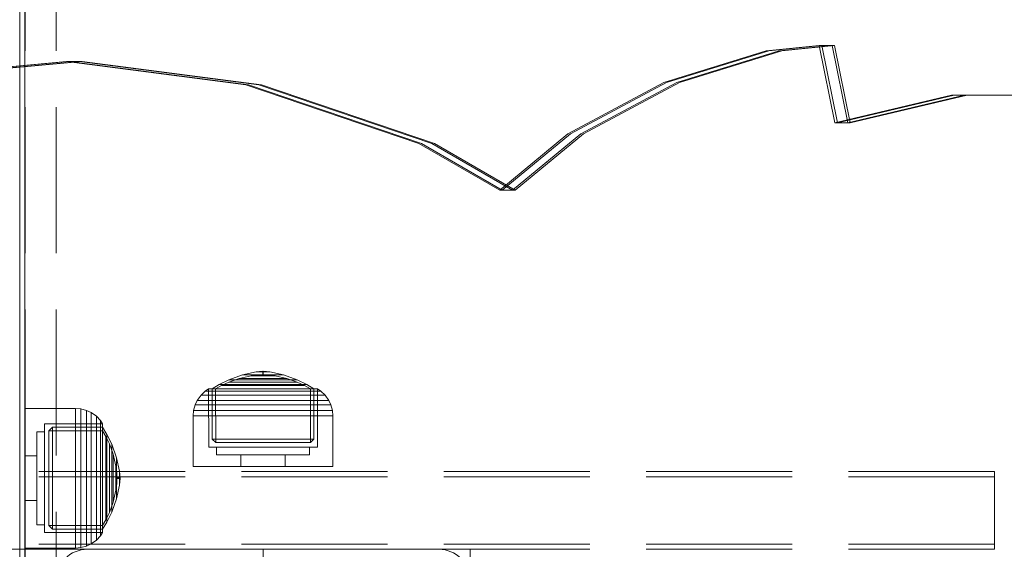
# Model space of a CAD drawing. Units: millimetres. Extents: x -728 to 9081, y -908 to 10290.
# Drawn here: x 4874 to 5064, y 5607 to 5710 of the extents above; entities that cross this region are included whole.
import ezdxf

# ---------------------------------------------------------------- set-up
doc = ezdxf.new("R2010")
doc.units = ezdxf.units.MM
doc.linetypes.add('Dashed', pattern=[56.444445, 28.222222, -28.222222])
doc.linetypes.add('Hidden Line', pattern=[39.122222, 28.222222, -10.9])
for name, color, linetype, lineweight in [('2D Drafting - General_Pen_No__101', 7, 'Continuous', 20), ('2D Drafting - General_Pen_No__62', 7, 'Continuous', 20), ('Interior - Furniture _Pen_No__87', 7, 'Continuous', 20), ('Interior - Furniture _Pen_No__89', 7, 'Continuous', 20), ('Structural - Bearing_Pen_No__89', 7, 'Continuous', 20), ('Structural - Bearing_Pen_No__90', 7, 'Continuous', 20)]:
    doc.layers.add(name, color=color, linetype=linetype, lineweight=lineweight)
for name, color, linetype in [('Dimensions', 7, 'Continuous'), ('Interior - Furniture', 7, 'Continuous'), ('Structural - Bearing', 7, 'Continuous')]:
    doc.layers.add(name, color=color, linetype=linetype)
doc.styles.get("Standard").update_dxf_attribs({"font": 'arial.ttf'})
doc.dimstyles.new('Leikkiset keinu', dxfattribs={"dimtxt": 150, "dimasz": 2.5, "dimexe": 0.06, "dimexo": 0.625, "dimtad": 0, "dimtih": 1, "dimtoh": 1, "dimdec": 0, "dimtxsty": 'Standard', "dimcen": 2.5, "dimadec": 0, "dimazin": 0, "dimtfac": 1, "dimtmove": 0, "dimatfit": 3, "dimfxl": 1, "dimarcsym": 0})

# ---------------------------------------------------------------- blocks, each defined once
blk = doc.blocks.new('Slab_10', base_point=(-749.99, 256))
at = {"layer": 'Structural - Bearing_Pen_No__89', "linetype": 'Continuous', "flags": 128}
blk.add_lwpolyline([(-749.99, 256), (-749.99, 324, 0.414214), (-755.99, 330), (-823.99, 330, 0.414214), (-829.99, 324), (-829.99, 256, 0.414214), (-823.99, 250), (-755.99, 250, 0.414214)], format="xyb", close=True, dxfattribs=at)
blk = doc.blocks.new('00_100101_mice_black')
at = {"layer": 'Interior - Furniture _Pen_No__87', "linetype": 'Continuous'}
for p, q in [((9.53, 17.69), (6.92, 16.76)), ((8.87, 17.02), (11.18, 17.54)), ((12.16, 18.26), (9.53, 17.69)), ((9.65, 17.69), (9.53, 17.69)), ((9.89, 17.69), (9.65, 17.69)), ((10.24, 17.69), (9.89, 17.69)), ((10.68, 17.69), (10.24, 17.69)), ((11.21, 17.69), (10.68, 17.69)), ((11.25, 17.54), (11.18, 17.54)), ((11.82, 17.69), (11.21, 17.69)), ((11.25, 17.55), (12.51, 17.7)), ((11.39, 17.54), (11.25, 17.54)), ((11.59, 17.54), (11.39, 17.54)), ((11.85, 17.54), (11.59, 17.54)), ((12.47, 17.69), (11.82, 17.69)), ((12.16, 17.54), (11.85, 17.54)), ((12.2, 18.26), (12.16, 18.26)), ((12.51, 17.54), (12.16, 17.54)), ((13.45, 18.4), (12.2, 18.27)), ((12.28, 18.26), (12.2, 18.26)), ((12.4, 18.26), (12.28, 18.26)), ((12.55, 18.26), (12.4, 18.26)), ((13.15, 17.69), (12.47, 17.69)), ((12.54, 17.7), (12.51, 17.7)), ((12.9, 17.54), (12.51, 17.54)), ((12.6, 17.7), (12.54, 17.7)), ((12.73, 18.26), (12.55, 18.26)), ((12.69, 17.7), (12.6, 17.7)), ((12.69, 17.71), (13.45, 17.75)), ((12.8, 17.7), (12.69, 17.7)), ((12.93, 18.26), (12.73, 18.26)), ((12.93, 17.7), (12.8, 17.7)), ((13.3, 17.54), (12.9, 17.54)), ((13.15, 18.26), (12.93, 18.26)), ((13.08, 17.7), (12.93, 17.7)), ((13.24, 17.7), (13.08, 17.7)), ((13.38, 18.26), (13.15, 18.26)), ((13.15, 17.69), (13.85, 17.69)), ((13.85, 17.69), (13.15, 17.69)), ((13.41, 17.7), (13.24, 17.7)), ((13.3, 17.54), (13.7, 17.54)), ((13.7, 17.54), (13.3, 17.54)), ((13.38, 18.26), (13.62, 18.26)), ((13.62, 18.26), (13.38, 18.26)), ((13.41, 17.7), (13.59, 17.7)), ((13.59, 17.7), (13.41, 17.7)), ((13.45, 17.75), (13.45, 18.4)), ((13.47, 18.4), (13.46, 18.4)), ((13.47, 17.75), (13.46, 17.75)), ((13.49, 18.4), (13.47, 18.4)), ((13.49, 17.75), (13.47, 17.75)), ((13.5, 18.4), (13.49, 18.4)), ((13.5, 17.75), (13.49, 17.75)), ((13.5, 18.4), (13.5, 18.4)), ((13.52, 18.4), (13.5, 18.4)), ((13.5, 17.75), (13.5, 17.75)), ((13.52, 17.75), (13.5, 17.75)), ((13.54, 18.4), (13.52, 18.4)), ((13.54, 17.75), (13.52, 17.75)), ((13.54, 18.4), (13.54, 18.4)), ((13.54, 17.75), (13.54, 17.75)), ((13.55, 17.75), (13.55, 18.4)), ((13.55, 18.4), (14.8, 18.27)), ((14.31, 17.71), (13.55, 17.75)), ((13.76, 17.7), (13.59, 17.7)), ((13.85, 18.26), (13.62, 18.26)), ((14.1, 17.54), (13.7, 17.54)), ((13.92, 17.7), (13.76, 17.7)), ((14.07, 18.26), (13.85, 18.26)), ((14.53, 17.69), (13.85, 17.69)), ((14.07, 17.7), (13.92, 17.7)), ((14.27, 18.26), (14.07, 18.26)), ((14.2, 17.7), (14.07, 17.7)), ((14.49, 17.54), (14.1, 17.54)), ((14.31, 17.7), (14.2, 17.7)), ((14.45, 18.26), (14.27, 18.26)), ((14.4, 17.7), (14.31, 17.7)), ((14.46, 17.7), (14.4, 17.7)), ((14.6, 18.26), (14.45, 18.26)), ((14.49, 17.7), (14.46, 17.7)), ((15.75, 17.55), (14.49, 17.7)), ((14.84, 17.54), (14.49, 17.54)), ((15.18, 17.69), (14.53, 17.69)), ((14.72, 18.26), (14.6, 18.26)), ((14.8, 18.26), (14.72, 18.26)), ((14.84, 18.26), (14.8, 18.26)), ((14.84, 18.26), (17.47, 17.69)), ((15.15, 17.54), (14.84, 17.54)), ((15.41, 17.54), (15.15, 17.54)), ((15.79, 17.69), (15.18, 17.69)), ((15.61, 17.54), (15.41, 17.54)), ((15.75, 17.54), (15.61, 17.54)), ((15.82, 17.54), (15.75, 17.54)), ((16.32, 17.69), (15.79, 17.69)), ((18.13, 17.02), (15.82, 17.54)), ((16.76, 17.69), (16.32, 17.69)), ((17.11, 17.69), (16.76, 17.69)), ((17.35, 17.69), (17.11, 17.69)), ((17.47, 17.69), (17.35, 17.69)), ((17.47, 17.69), (20.08, 16.76)), ((5.02, 15.82), (3.65, 14.98)), ((4.34, 14.98), (5.46, 15.63)), ((6.92, 16.76), (5.02, 15.82)), ((5.28, 15.82), (5.02, 15.82)), ((5.79, 15.82), (5.28, 15.82)), ((5.46, 15.63), (6.87, 16.3)), ((5.7, 15.63), (5.46, 15.63)), ((6.18, 15.63), (5.7, 15.63)), ((6.53, 15.82), (5.79, 15.82)), ((6.89, 15.63), (6.18, 15.63)), ((7.48, 15.82), (6.53, 15.82)), ((6.87, 16.3), (8.87, 17.02)), ((7.07, 16.3), (6.87, 16.3)), ((7.79, 15.63), (6.89, 15.63)), ((7.12, 16.76), (6.92, 16.76)), ((7.47, 16.3), (7.07, 16.3)), ((7.52, 16.76), (7.12, 16.76)), ((8.05, 16.3), (7.47, 16.3)), ((8.62, 15.82), (7.48, 15.82)), ((8.09, 16.76), (7.52, 16.76)), ((8.87, 15.63), (7.79, 15.63)), ((8.8, 16.3), (8.05, 16.3)), ((8.83, 16.76), (8.09, 16.76)), ((9.9, 15.82), (8.62, 15.82)), ((9.68, 16.3), (8.8, 16.3)), ((9.71, 16.76), (8.83, 16.76)), ((9.01, 17.02), (8.87, 17.02)), ((10.09, 15.63), (8.87, 15.63)), ((9.29, 17.02), (9.01, 17.02)), ((9.69, 17.02), (9.29, 17.02)), ((10.69, 16.3), (9.68, 16.3)), ((10.21, 17.02), (9.69, 17.02)), ((10.71, 16.76), (9.71, 16.76)), ((11.3, 15.82), (9.9, 15.82)), ((11.41, 15.63), (10.09, 15.63)), ((10.83, 17.02), (10.21, 17.02)), ((11.78, 16.3), (10.69, 16.3)), ((11.79, 16.76), (10.71, 16.76)), ((11.54, 17.02), (10.83, 17.02)), ((12.76, 15.82), (11.3, 15.82)), ((12.8, 15.63), (11.41, 15.63)), ((12.3, 17.02), (11.54, 17.02)), ((12.92, 16.3), (11.78, 16.3)), ((12.92, 16.76), (11.79, 16.76)), ((13.1, 17.02), (12.3, 17.02)), ((12.76, 15.82), (14.24, 15.82)), ((14.24, 15.82), (12.76, 15.82)), ((12.8, 15.63), (14.2, 15.63)), ((14.2, 15.63), (12.8, 15.63)), ((12.92, 16.76), (14.08, 16.76)), ((14.08, 16.76), (12.92, 16.76)), ((12.92, 16.3), (14.08, 16.3)), ((14.08, 16.3), (12.92, 16.3)), ((13.1, 17.02), (13.9, 17.02)), ((13.9, 17.02), (13.1, 17.02)), ((14.7, 17.02), (13.9, 17.02)), ((15.21, 16.76), (14.08, 16.76)), ((15.22, 16.3), (14.08, 16.3)), ((15.59, 15.63), (14.2, 15.63)), ((15.7, 15.82), (14.24, 15.82)), ((15.46, 17.02), (14.7, 17.02)), ((16.29, 16.76), (15.21, 16.76)), ((16.31, 16.3), (15.22, 16.3)), ((16.17, 17.02), (15.46, 17.02)), ((16.91, 15.63), (15.59, 15.63)), ((17.1, 15.82), (15.7, 15.82)), ((16.79, 17.02), (16.17, 17.02)), ((17.29, 16.76), (16.29, 16.76)), ((17.32, 16.3), (16.31, 16.3)), ((17.31, 17.02), (16.79, 17.02)), ((18.13, 15.63), (16.91, 15.63)), ((18.38, 15.82), (17.1, 15.82)), ((18.17, 16.76), (17.29, 16.76)), ((17.71, 17.02), (17.31, 17.02)), ((18.2, 16.3), (17.32, 16.3)), ((17.99, 17.02), (17.71, 17.02)), ((18.13, 17.02), (17.99, 17.02)), ((20.13, 16.3), (18.13, 17.02)), ((19.21, 15.63), (18.13, 15.63)), ((18.91, 16.76), (18.17, 16.76)), ((18.95, 16.3), (18.2, 16.3)), ((19.52, 15.82), (18.38, 15.82)), ((19.48, 16.76), (18.91, 16.76)), ((19.53, 16.3), (18.95, 16.3)), ((20.11, 15.63), (19.21, 15.63)), ((19.88, 16.76), (19.48, 16.76)), ((20.47, 15.82), (19.52, 15.82)), ((19.93, 16.3), (19.53, 16.3)), ((20.08, 16.76), (19.88, 16.76)), ((20.13, 16.3), (19.93, 16.3)), ((20.08, 16.76), (21.98, 15.82)), ((20.82, 15.63), (20.11, 15.63)), ((21.54, 15.63), (20.13, 16.3)), ((21.21, 15.82), (20.47, 15.82)), ((21.3, 15.63), (20.82, 15.63)), ((21.72, 15.82), (21.21, 15.82)), ((21.54, 15.63), (21.3, 15.63)), ((22.66, 14.98), (21.54, 15.63)), ((21.98, 15.82), (21.72, 15.82)), ((21.98, 15.82), (23.35, 14.98)), ((1.52, 13.78), (0.79, 12.74)), ((2.34, 14.55), (1.52, 13.78)), ((1.89, 13.78), (1.52, 13.78)), ((2.61, 13.78), (1.89, 13.78)), ((2.98, 14.98), (2.34, 14.55)), ((2.68, 14.55), (2.34, 14.55)), ((3.65, 13.78), (2.61, 13.78)), ((3.35, 14.55), (2.68, 14.55)), ((3, 3.75), (2.98, 14.98)), ((3.3, 14.98), (2.98, 14.98)), ((3.93, 14.98), (3.3, 14.98)), ((4.32, 14.55), (3.35, 14.55)), ((3.95, 14.98), (3.65, 14.98)), ((3.65, 14.98), (3.66, 5.28)), ((5, 13.78), (3.65, 13.78)), ((4.85, 14.98), (3.93, 14.98)), ((4.54, 14.98), (3.95, 14.98)), ((5.58, 14.55), (4.32, 14.55)), ((4.35, 4.61), (4.34, 14.98)), ((5.4, 14.98), (4.54, 14.98)), ((6.03, 14.98), (4.85, 14.98)), ((6.61, 13.78), (5, 13.78)), ((6.51, 14.98), (5.4, 14.98)), ((7.08, 14.55), (5.58, 14.55)), ((7.44, 14.98), (6.03, 14.98)), ((7.83, 14.98), (6.51, 14.98)), ((8.42, 13.78), (6.61, 13.78)), ((8.77, 14.55), (7.08, 14.55)), ((9.04, 14.98), (7.44, 14.98)), ((9.32, 14.98), (7.83, 14.98)), ((10.39, 13.78), (8.42, 13.78)), ((10.6, 14.55), (8.77, 14.55)), ((10.77, 14.98), (9.04, 14.98)), ((10.94, 14.98), (9.32, 14.98)), ((12.45, 13.78), (10.39, 13.78)), ((12.52, 14.55), (10.6, 14.55)), ((12.58, 14.98), (10.77, 14.98)), ((12.64, 14.98), (10.94, 14.98)), ((12.45, 13.78), (14.55, 13.78)), ((14.55, 13.78), (12.45, 13.78)), ((12.52, 14.55), (14.48, 14.55)), ((14.48, 14.55), (12.52, 14.55)), ((14.42, 14.98), (12.58, 14.98)), ((14.36, 14.98), (12.64, 14.98)), ((16.06, 14.98), (14.36, 14.98)), ((16.23, 14.98), (14.42, 14.98)), ((16.4, 14.55), (14.48, 14.55)), ((16.61, 13.78), (14.55, 13.78)), ((17.68, 14.98), (16.06, 14.98)), ((17.96, 14.98), (16.23, 14.98)), ((18.23, 14.55), (16.4, 14.55)), ((18.58, 13.78), (16.61, 13.78)), ((19.17, 14.98), (17.68, 14.98)), ((19.56, 14.98), (17.96, 14.98)), ((19.92, 14.55), (18.23, 14.55)), ((20.39, 13.78), (18.58, 13.78)), ((20.49, 14.98), (19.17, 14.98)), ((20.97, 14.98), (19.56, 14.98)), ((21.42, 14.55), (19.92, 14.55)), ((22, 13.78), (20.39, 13.78)), ((21.6, 14.98), (20.49, 14.98)), ((22.15, 14.98), (20.97, 14.98)), ((22.68, 14.55), (21.42, 14.55)), ((22.46, 14.98), (21.6, 14.98)), ((23.35, 13.78), (22, 13.78)), ((23.07, 14.98), (22.15, 14.98)), ((23.05, 14.98), (22.46, 14.98)), ((22.65, 4.61), (22.66, 14.98)), ((23.65, 14.55), (22.68, 14.55)), ((23.35, 14.98), (23.05, 14.98)), ((23.7, 14.98), (23.07, 14.98)), ((23.35, 14.98), (23.34, 5.28)), ((24.39, 13.78), (23.35, 13.78)), ((24.32, 14.55), (23.65, 14.55)), ((24.02, 14.98), (23.7, 14.98)), ((24, 3.75), (24.02, 14.98)), ((24.02, 14.98), (24.66, 14.55)), ((24.66, 14.55), (24.32, 14.55)), ((25.11, 13.78), (24.39, 13.78)), ((24.66, 14.55), (25.48, 13.78)), ((25.48, 13.78), (25.11, 13.78)), ((25.48, 13.78), (26.21, 12.74)), ((0.39, 11.88), (0.09, 10.79)), ((0.79, 12.74), (0.39, 11.88)), ((0.78, 11.88), (0.39, 11.88)), ((1.57, 11.88), (0.78, 11.88)), ((1.17, 12.74), (0.79, 12.74)), ((1.93, 12.74), (1.17, 12.74)), ((2.72, 11.88), (1.57, 11.88)), ((3.05, 12.74), (1.93, 12.74)), ((4.19, 11.88), (2.72, 11.88)), ((4.48, 12.74), (3.05, 12.74)), ((5.95, 11.88), (4.19, 11.88)), ((6.18, 12.74), (4.48, 12.74)), ((7.94, 11.88), (5.95, 11.88)), ((8.11, 12.74), (6.18, 12.74)), ((10.09, 11.88), (7.94, 11.88)), ((10.2, 12.74), (8.11, 12.74)), ((12.35, 11.88), (10.09, 11.88)), ((12.39, 12.74), (10.2, 12.74)), ((12.35, 11.88), (14.65, 11.88)), ((14.65, 11.88), (12.35, 11.88)), ((12.39, 12.74), (14.61, 12.74)), ((14.61, 12.74), (12.39, 12.74)), ((16.8, 12.74), (14.61, 12.74)), ((16.91, 11.88), (14.65, 11.88)), ((18.89, 12.74), (16.8, 12.74)), ((19.06, 11.88), (16.91, 11.88)), ((20.82, 12.74), (18.89, 12.74)), ((21.05, 11.88), (19.06, 11.88)), ((22.52, 12.74), (20.82, 12.74)), ((22.81, 11.88), (21.05, 11.88)), ((23.95, 12.74), (22.52, 12.74)), ((24.28, 11.88), (22.81, 11.88)), ((25.07, 12.74), (23.95, 12.74)), ((25.43, 11.88), (24.28, 11.88)), ((25.83, 12.74), (25.07, 12.74)), ((26.22, 11.88), (25.43, 11.88)), ((26.21, 12.74), (25.83, 12.74)), ((26.21, 12.74), (26.61, 11.88)), ((26.61, 11.88), (26.22, 11.88)), ((26.61, 11.88), (26.91, 10.79)), ((0.09, 10.79), (0, 9.75)), ((0.41, 9.75), (0, 9.75)), ((0, 9.75), (0, 0)), ((0.5, 10.79), (0.09, 10.79)), ((1.22, 9.75), (0.41, 9.75)), ((1.3, 10.79), (0.5, 10.79)), ((2.4, 9.75), (1.22, 9.75)), ((2.47, 10.79), (1.3, 10.79)), ((3.92, 9.75), (2.4, 9.75)), ((3.98, 10.79), (2.47, 10.79)), ((5.73, 9.75), (3.92, 9.75)), ((5.78, 10.79), (3.98, 10.79)), ((7.77, 9.75), (5.73, 9.75)), ((7.81, 10.79), (5.78, 10.79)), ((9.99, 9.75), (7.77, 9.75)), ((10.02, 10.79), (7.81, 10.79)), ((12.32, 9.75), (9.99, 9.75)), ((12.33, 10.79), (10.02, 10.79)), ((12.32, 9.75), (14.68, 9.75)), ((14.68, 9.75), (12.32, 9.75)), ((12.33, 10.79), (14.67, 10.79)), ((14.67, 10.79), (12.33, 10.79)), ((16.98, 10.79), (14.67, 10.79)), ((17.01, 9.75), (14.68, 9.75)), ((19.19, 10.79), (16.98, 10.79)), ((19.23, 9.75), (17.01, 9.75)), ((21.22, 10.79), (19.19, 10.79)), ((21.27, 9.75), (19.23, 9.75)), ((23.02, 10.79), (21.22, 10.79)), ((23.08, 9.75), (21.27, 9.75)), ((24.53, 10.79), (23.02, 10.79)), ((24.6, 9.75), (23.08, 9.75)), ((25.7, 10.79), (24.53, 10.79)), ((25.78, 9.75), (24.6, 9.75)), ((26.5, 10.79), (25.7, 10.79)), ((26.59, 9.75), (25.78, 9.75)), ((26.91, 10.79), (26.5, 10.79)), ((27, 9.75), (26.59, 9.75)), ((26.91, 10.79), (27, 9.75)), ((27, 9.75), (27, 0)), ((3.66, 5.28), (4.35, 4.61)), ((3.96, 5.28), (3.66, 5.28)), ((4.55, 5.28), (3.96, 5.28)), ((4.63, 4.61), (4.35, 4.61)), ((5.41, 5.28), (4.55, 5.28)), ((5.18, 4.61), (4.63, 4.61)), ((5.98, 4.61), (5.18, 4.61)), ((6.52, 5.28), (5.41, 5.28)), ((7.01, 4.61), (5.98, 4.61)), ((7.84, 5.28), (6.52, 5.28)), ((8.23, 4.61), (7.01, 4.61)), ((9.33, 5.28), (7.84, 5.28)), ((9.62, 4.61), (8.23, 4.61)), ((10.94, 5.28), (9.33, 5.28)), ((11.12, 4.61), (9.62, 4.61)), ((12.64, 5.28), (10.94, 5.28)), ((12.7, 4.61), (11.12, 4.61)), ((12.64, 5.28), (14.36, 5.28)), ((14.36, 5.28), (12.64, 5.28)), ((12.7, 4.61), (14.3, 4.61)), ((14.3, 4.61), (12.7, 4.61)), ((15.88, 4.61), (14.3, 4.61)), ((16.06, 5.28), (14.36, 5.28)), ((17.38, 4.61), (15.88, 4.61)), ((17.67, 5.28), (16.06, 5.28)), ((18.77, 4.61), (17.38, 4.61)), ((19.16, 5.28), (17.67, 5.28)), ((19.99, 4.61), (18.77, 4.61)), ((20.48, 5.28), (19.16, 5.28)), ((21.02, 4.61), (19.99, 4.61)), ((21.59, 5.28), (20.48, 5.28)), ((21.82, 4.61), (21.02, 4.61)), ((22.45, 5.28), (21.59, 5.28)), ((22.37, 4.61), (21.82, 4.61)), ((22.65, 4.61), (22.37, 4.61)), ((23.04, 5.28), (22.45, 5.28)), ((23.34, 5.28), (22.65, 4.61)), ((23.34, 5.28), (23.04, 5.28)), ((3.32, 3.75), (3, 3.75)), ((3.95, 3.75), (3.32, 3.75)), ((4.87, 3.75), (3.95, 3.75)), ((4.5, 2.25), (4.5, 3.75)), ((4.77, 2.25), (4.5, 2.25)), ((5.31, 2.25), (4.77, 2.25)), ((6.05, 3.75), (4.87, 3.75)), ((6.1, 2.25), (5.31, 2.25)), ((7.45, 3.75), (6.05, 3.75)), ((7.11, 2.25), (6.1, 2.25)), ((8.32, 2.25), (7.11, 2.25)), ((9.05, 3.75), (7.45, 3.75)), ((9.68, 2.25), (8.32, 2.25)), ((10.77, 3.75), (9.05, 3.75)), ((9.2, 0), (9.2, 2.25)), ((11.16, 2.25), (9.68, 2.25)), ((12.58, 3.75), (10.77, 3.75)), ((12.71, 2.25), (11.16, 2.25)), ((14.42, 3.75), (12.58, 3.75)), ((14.29, 2.25), (12.71, 2.25)), ((15.84, 2.25), (14.29, 2.25)), ((16.23, 3.75), (14.42, 3.75)), ((17.32, 2.25), (15.84, 2.25)), ((17.95, 3.75), (16.23, 3.75)), ((18.68, 2.25), (17.32, 2.25)), ((17.8, 0), (17.8, 2.25)), ((19.55, 3.75), (17.95, 3.75)), ((19.89, 2.25), (18.68, 2.25)), ((20.95, 3.75), (19.55, 3.75)), ((20.9, 2.25), (19.89, 2.25)), ((21.69, 2.25), (20.9, 2.25)), ((22.13, 3.75), (20.95, 3.75)), ((22.23, 2.25), (21.69, 2.25)), ((23.05, 3.75), (22.13, 3.75)), ((22.5, 2.25), (22.23, 2.25)), ((22.5, 2.25), (22.5, 3.75)), ((23.68, 3.75), (23.05, 3.75)), ((24, 3.75), (23.68, 3.75)), ((0.41, 0), (0, 0)), ((1.22, 0), (0.41, 0)), ((2.4, 0), (1.22, 0)), ((3.92, 0), (2.4, 0)), ((5.73, 0), (3.92, 0)), ((7.77, 0), (5.73, 0)), ((9.99, 0), (7.77, 0)), ((12.32, 0), (9.99, 0)), ((14.68, 0), (12.32, 0)), ((17.01, 0), (14.68, 0)), ((19.23, 0), (17.01, 0)), ((21.27, 0), (19.23, 0)), ((23.08, 0), (21.27, 0)), ((24.6, 0), (23.08, 0)), ((25.78, 0), (24.6, 0)), ((26.59, 0), (25.78, 0)), ((27, 0), (26.59, 0))]:
    blk.add_line(p, q, dxfattribs=at)
blk = doc.blocks.new('Beam_32', base_point=(-1080.01, 331.01))
at = {"layer": 'Structural - Bearing_Pen_No__90', "linetype": 'Hidden Line'}
for p, q in [((-648.6, 344.01), (-1511.42, 344.01)), ((-648.6, 331.01), (-648.6, 344.01)), ((-648.6, 331.01), (-1511.42, 331.01))]:
    blk.add_line(p, q, dxfattribs=at)
blk = doc.blocks.new('Beam_33', base_point=(-1080.01, 344.02))
at = {"layer": 'Structural - Bearing_Pen_No__90', "linetype": 'Hidden Line'}
for p, q in [((-648.6, 345.02), (-1511.42, 345.02)), ((-648.6, 344.02), (-648.6, 345.02)), ((-648.6, 344.02), (-1511.42, 344.02))]:
    blk.add_line(p, q, dxfattribs=at)
blk = doc.blocks.new('Beam_36', base_point=(-1080.01, 330))
at = {"layer": 'Structural - Bearing_Pen_No__90', "linetype": 'Hidden Line'}
for p, q in [((-648.6, 331), (-1511.42, 331)), ((-648.6, 330), (-1511.42, 330)), ((-648.6, 330), (-648.6, 331))]:
    blk.add_line(p, q, dxfattribs=at)
blk = doc.blocks.new('Beam_65', base_point=(-835.01, 330))
at = {"layer": 'Structural - Bearing_Pen_No__90', "linetype": 'Hidden Line'}
blk.add_line((-836.01, 650.21), (-836.01, 256), dxfattribs=at)
blk = doc.blocks.new('Beam_67', base_point=(-829.99, 330))
at = {"layer": 'Structural - Bearing_Pen_No__90', "linetype": 'Hidden Line'}
blk.add_line((-829.99, 650.21), (-829.99, 256), dxfattribs=at)
blk = doc.blocks.new('Beam_81', base_point=(-836.03, 323.93))
at = {"layer": 'Structural - Bearing_Pen_No__90', "linetype": 'Continuous'}
for p, q in [((-837.03, 1870.59), (-837.03, 255.93)), ((-836.03, 1870.59), (-836.03, 255.93))]:
    blk.add_line(p, q, dxfattribs=at)
blk = doc.blocks.new('*D242')
at = {"layer": 'Defpoints', "color": 0}
for p in [(4864.73, 7147.87), (8100.44, 7147.87), (7071.14, 2186.57)]:
    blk.add_point(p, dxfattribs=at)
at = {"layer": 'Dimensions', "color": 0, "lineweight": -2}
for p, q in [((4865.36, 7147.87), (8100.5, 7147.87)), ((8100.44, 7145.37), (8100.44, 4744.42)), ((8100.44, 2189.07), (8100.44, 4590.02)), ((7071.76, 2186.57), (8100.5, 2186.57))]:
    blk.add_line(p, q, dxfattribs=at)
at = {"layer": 'Dimensions', "color": 0}
for points in [[(8100.86, 7145.37), (8100.03, 7145.37), (8100.44, 7147.87)], [(8100.03, 2189.07), (8100.86, 2189.07), (8100.44, 2186.57)]]:
    blk.add_solid(points, dxfattribs=at)
at = {"layer": 'Dimensions', "color": 0, "insert": (8100.44, 4667.22), "char_height": 150, "attachment_point": 5}
blk.add_mtext('4961', dxfattribs=at)
blk = doc.blocks.new('00_TEMAT_NAT_JKplaknes')
at = {"layer": 'Interior - Furniture _Pen_No__89', "linetype": 'Continuous'}
for p, q in [((919.55, 868.21), (899.76, 862.1)), ((920.05, 868.21), (900.26, 862.1)), ((922.05, 868.21), (902.26, 862.1)), ((922.55, 868.21), (902.76, 862.1)), ((929.76, 869.23), (919.55, 868.21)), ((930.26, 869.23), (920.05, 868.21)), ((932.26, 869.23), (922.05, 868.21)), ((932.76, 869.23), (922.55, 868.21)), ((932.79, 854.3), (929.76, 869.23)), ((929.76, 869.23), (930.26, 869.23)), ((933.29, 854.3), (930.26, 869.23)), ((930.26, 869.23), (932.26, 869.23)), ((935.29, 854.3), (932.26, 869.23)), ((932.26, 869.23), (932.76, 869.23)), ((935.79, 854.3), (932.76, 869.23)), ((784.31, 866.16), (751.8, 863.16)), ((784.81, 866.16), (752.3, 863.16)), ((786.81, 866.16), (754.3, 863.16)), ((787.31, 866.16), (754.8, 863.16)), ((818.97, 861.65), (784.31, 866.16)), ((784.31, 866.16), (784.81, 866.16)), ((819.47, 861.65), (784.81, 866.16)), ((784.81, 866.16), (786.81, 866.16)), ((821.47, 861.65), (786.81, 866.16)), ((786.81, 866.16), (787.31, 866.16)), ((821.97, 861.65), (787.31, 866.16)), ((899.76, 862.1), (881.19, 852.12)), ((900.26, 862.1), (881.69, 852.12)), ((902.26, 862.1), (883.69, 852.12)), ((902.76, 862.1), (884.19, 852.12)), ((852.42, 850.25), (818.97, 861.65)), ((852.92, 850.25), (819.47, 861.65)), ((854.92, 850.25), (821.47, 861.65)), ((855.42, 850.25), (821.97, 861.65)), ((955.35, 859.64), (932.79, 854.3)), ((955.85, 859.64), (933.29, 854.3)), ((957.85, 859.64), (935.29, 854.3)), ((958.35, 859.64), (935.79, 854.3)), ((955.35, 859.64), (955.85, 859.64)), ((957.85, 859.63), (955.85, 859.64)), ((955.85, 859.64), (957.85, 859.64)), ((957.85, 859.64), (958.35, 859.64)), ((978.84, 859.56), (958.35, 859.64)), ((932.79, 854.3), (933.29, 854.3)), ((933.29, 854.3), (935.29, 854.3)), ((935.29, 854.3), (935.79, 854.3)), ((881.19, 852.12), (868.03, 841.28)), ((881.69, 852.12), (868.53, 841.28)), ((883.69, 852.12), (870.53, 841.28)), ((884.19, 852.12), (871.03, 841.28)), ((868.03, 841.28), (852.42, 850.25)), ((868.53, 841.28), (852.92, 850.25)), ((870.53, 841.28), (854.92, 850.25)), ((871.03, 841.28), (855.42, 850.25)), ((868.03, 841.28), (868.53, 841.28)), ((868.53, 841.28), (870.53, 841.28)), ((870.53, 841.28), (871.03, 841.28))]:
    blk.add_line(p, q, dxfattribs=at)

msp = doc.modelspace()

# ---------------------------------------------------------------- linework, layer by layer
at = {"layer": '2D Drafting - General_Pen_No__101', "linetype": 'Dashed'}
msp.add_line((4920.79, 5607.27), (4920.79, 4947.27), dxfattribs=at)
at = {"layer": '2D Drafting - General_Pen_No__62', "linetype": 'Continuous', "flags": 128}
msp.add_lwpolyline([(4960.79, 4947.27), (4960.79, 5607.27), (4300.79, 5607.27), (4300.79, 4947.27)], close=True, dxfattribs=at)

# ---------------------------------------------------------------- block references
at = {"layer": 'Interior - Furniture', "color": 104, "linetype": 'Continuous', "lineweight": 30, "true_color": 0x029e21, "zscale": 1000}
msp.add_blockref('00_TEMAT_NAT_JKplaknes', (4098.49, 4835.46), dxfattribs=at)
at = {"layer": 'Interior - Furniture', "color": 104, "linetype": 'Continuous', "lineweight": 20, "true_color": 0x029e21, "xscale": -1, "zscale": 1000}
msp.add_blockref('00_100101_mice_black', (4934.27, 5623.3), dxfattribs=at)
at = {"layer": 'Interior - Furniture', "color": 104, "linetype": 'Continuous', "lineweight": 20, "true_color": 0x029e21, "xscale": -1, "zscale": 1000, "rotation": 270}
msp.add_blockref('00_100101_mice_black', (4874.79, 5607.52), dxfattribs=at)
at = {"layer": 'Structural - Bearing', "color": 132, "lineweight": 20, "true_color": 0x00bfbf}
for name, p in [('Beam_81', (4874.75, 5601.2)), ('Beam_65', (4875.77, 5607.27)), ('Beam_67', (4880.79, 5607.27)), ('Beam_33', (4630.77, 5621.29)), ('Beam_32', (4630.77, 5608.28)), ('Beam_36', (4630.77, 5607.27))]:
    msp.add_blockref(name, p, dxfattribs=at)
at = {"layer": 'Structural - Bearing', "color": 123, "linetype": 'Continuous', "lineweight": 20, "true_color": 0x71cebe}
msp.add_blockref('Slab_10', (4960.79, 5533.27), dxfattribs=at)

# ---------------------------------------------------------------- dimensions: what is measured, and where the dimension line sits
at = {"layer": 'Dimensions'}
dim = msp.add_linear_dim(base=(8100.44, 7147.87), p1=(7071.14, 2186.57), p2=(4864.73, 7147.87), angle=90, dimstyle='Leikkiset keinu', dxfattribs=at)
dim.commit()
dim.dimension.update_dxf_attribs({"geometry": '*D242', "text_midpoint": (8100.44, 4667.22)})

doc.saveas('drawing.dxf')
